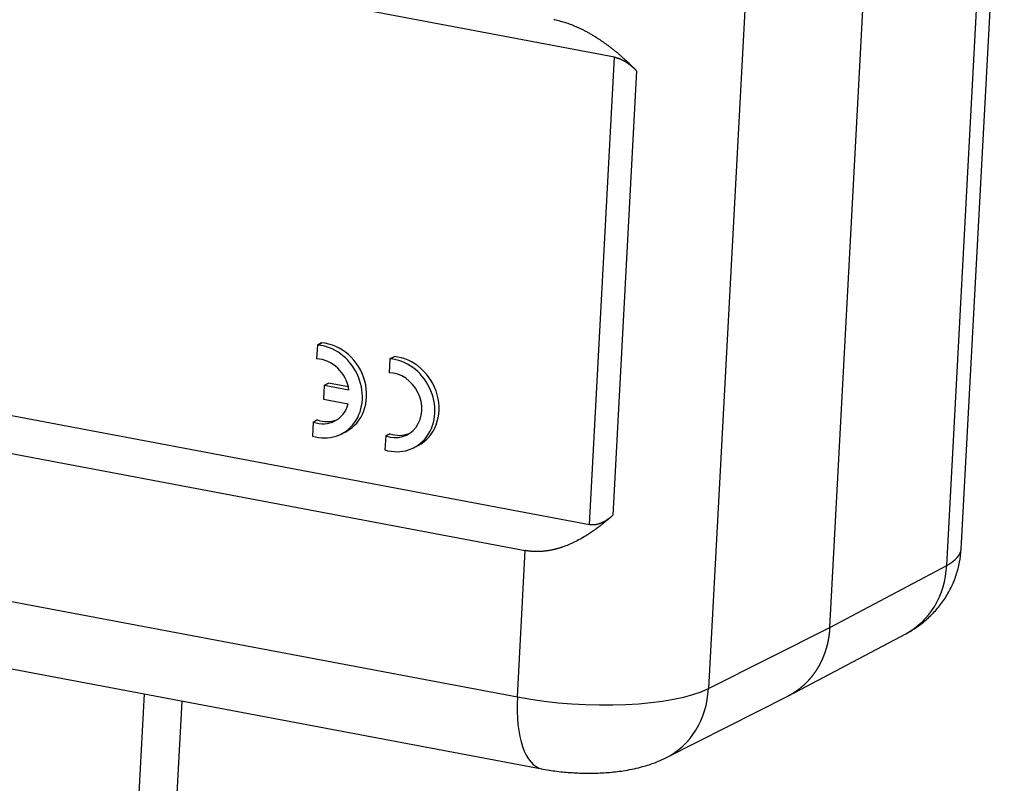
# Model space of a CAD drawing. Units: millimetres. Extents: x 1592 to 2037, y 610 to 925.
# Drawn here: x 1690 to 1742, y 656 to 696 of the extents above; entities that cross this region are included whole.
import ezdxf

# ---------------------------------------------------------------- set-up
doc = ezdxf.new("R2010")
doc.units = ezdxf.units.MM
doc.header["$LTSCALE"] = 65.395
doc.layers.get('0').update_dxf_attribs({"linetype": 'CONTINUOUS', "lineweight": 30})

msp = doc.modelspace()

# ---------------------------------------------------------------- linework, layer by layer
at = {"color": 7, "linetype": 'Continuous'}
for p, q in [((1739.025, 667.344), (1741.313, 709.979)), ((1739.774, 668.193), (1742.037, 710.354)), ((1732.896, 664.097), (1735.189, 706.811)), ((1728.872, 704.2), (1726.548, 660.89)), ((1721.627, 693.953), (1706.8, 696.751)), ((1720.313, 669.475), (1721.627, 693.953)), ((1722.785, 693.239), (1721.536, 669.968)), ((1620.922, 688.231), (1720.313, 669.475)), ((1623.219, 685.807), (1716.951, 668.12)), ((1706.291, 678.992), (1706.069, 678.878)), ((1706.069, 678.878), (1706.291, 678.992)), ((1706.069, 678.878), (1706.03, 678.154)), ((1706.069, 678.878), (1706.03, 678.154)), ((1622.807, 678.138), (1716.539, 660.451)), ((1709.863, 678.157), (1709.825, 677.434)), ((1709.863, 678.157), (1709.825, 677.434)), ((1710.085, 678.272), (1709.863, 678.157)), ((1709.863, 678.157), (1710.085, 678.272)), ((1706.422, 676.771), (1706.383, 676.046)), ((1706.422, 676.771), (1706.383, 676.046)), ((1706.644, 676.886), (1706.422, 676.771)), ((1706.422, 676.771), (1706.644, 676.886)), ((1707.724, 676.525), (1706.422, 676.771)), ((1707.724, 676.525), (1706.422, 676.771)), ((1707.693, 676.688), (1706.644, 676.886)), ((1707.693, 676.688), (1706.644, 676.886)), ((1706.383, 676.046), (1707.683, 675.801)), ((1706.383, 676.046), (1707.683, 675.801)), ((1706.074, 674.96), (1705.852, 674.845)), ((1705.852, 674.845), (1706.074, 674.96)), ((1705.852, 674.845), (1705.813, 674.113)), ((1705.852, 674.845), (1705.813, 674.113)), ((1707.334, 674.229), (1707.556, 674.343)), ((1707.334, 674.229), (1707.556, 674.343)), ((1709.647, 674.125), (1709.608, 673.393)), ((1709.647, 674.125), (1709.608, 673.393)), ((1709.869, 674.239), (1709.647, 674.125)), ((1709.647, 674.125), (1709.869, 674.239)), ((1711.127, 673.509), (1711.348, 673.623)), ((1711.127, 673.509), (1711.348, 673.623)), ((1716.539, 660.451), (1716.951, 668.12)), ((1732.896, 664.097), (1739.025, 667.344)), ((1726.548, 660.89), (1732.896, 664.097)), ((1680.969, 663.64), (1717.83, 656.685)), ((1730.732, 660.506), (1736.873, 663.76)), ((1697.007, 660.614), (1696.6, 653.032)), ((1724.347, 657.281), (1730.708, 660.494)), ((1698.728, 655.395), (1698.988, 660.24))]:
    msp.add_line(p, q, dxfattribs=at)
for centre, major_axis, ratio, start_param, end_param in [((1706.407, 676.564), (1.149, -2.221), 0.866395, 0.00003, 2.655453), ((1706.407, 676.564), (1.149, -2.221), 0.866395, 0.00003, 2.655453), ((1706.186, 676.449), (1.149, -2.221), 0.866395, 5.578008, 8.938639), ((1706.186, 676.449), (1.149, -2.221), 0.866395, 5.578008, 8.938639), ((1706.178, 676.455), (-0.802, 1.551), 0.866395, 4.332395, 5.839732), ((1706.178, 676.455), (-0.802, 1.551), 0.866395, 4.332395, 5.839732), ((1709.978, 675.729), (1.149, -2.221), 0.866395, 5.578922, 8.937725), ((1709.978, 675.729), (1.149, -2.221), 0.866395, 5.578922, 8.937725), ((1710.2, 675.844), (1.149, -2.221), 0.866395, 0.000036, 2.654539), ((1710.2, 675.844), (1.149, -2.221), 0.866395, 0.000036, 2.654539), ((1709.971, 675.735), (-0.802, 1.551), 0.866395, 2.394672, 5.83879), ((1709.971, 675.735), (-0.802, 1.551), 0.866395, 2.394672, 5.83879), ((1706.178, 676.455), (-0.802, 1.551), 0.866395, 2.39373, 3.895708), ((1706.178, 676.455), (-0.802, 1.551), 0.866395, 2.39373, 3.895708), ((1706.4, 676.57), (0.802, -1.551), 0.866395, 5.535322, 6.200581), ((1706.4, 676.57), (-0.802, 1.551), 0.866395, 2.39373, 3.058989), ((1710.193, 675.85), (0.802, -1.551), 0.866395, 5.536265, 6.200603), ((1710.193, 675.85), (-0.802, 1.551), 0.866395, 2.394672, 3.05901), ((1732.285, 668.595), (-7.489, 0.402), 0.280167, 2.705157, 3.141609), ((1734.532, 668.178), (2.341, -4.418), 0.869969, 0.000012, 0.966518), ((1718.757, 661.598), (-0.927, -4.913), 0.413359, 5.025147, 6.283404), ((1719.866, 662.172), (-7.489, 0.402), 0.280167, 1.125634, 2.687704), ((1722.093, 661.745), (-2.254, 4.463), 0.862755, 3.13236, 4.125103), ((1678.257, 656.494), (-20.471, 1.099), 0.280167, 0.000015, 2.696431)]:
    msp.add_ellipse(centre, major_axis=major_axis, ratio=ratio, start_param=start_param, end_param=end_param, dxfattribs=at)
for points, degree, knots in [([(1722.785, 693.239), (1721.803, 694.247), (1720.77, 694.923), (1719.576, 695.704), (1718.443, 695.918)], 2, [0, 0, 0, 0.5, 0.5, 1, 1, 1]), ([(1721.627, 693.953), (1721.91, 693.9), (1722.21, 693.712), (1722.502, 693.53), (1722.785, 693.239)], 2, [0, 0, 0, 0.5, 0.5, 1, 1, 1]), ([(1721.536, 669.968), (1721.524, 669.958), (1721.5, 669.936), (1721.465, 669.904), (1721.429, 669.872), (1721.394, 669.841), (1721.358, 669.809), (1721.323, 669.778), (1721.287, 669.748), (1721.252, 669.717), (1721.216, 669.687), (1721.181, 669.658), (1721.146, 669.628), (1721.11, 669.599), (1721.075, 669.57), (1721.04, 669.541), (1721.004, 669.513), (1720.969, 669.485), (1720.934, 669.457), (1720.899, 669.429), (1720.864, 669.402), (1720.829, 669.375), (1720.793, 669.348), (1720.758, 669.322), (1720.723, 669.296), (1720.688, 669.27), (1720.654, 669.245), (1720.619, 669.219), (1720.584, 669.194), (1720.549, 669.17), (1720.514, 669.145), (1720.479, 669.121), (1720.445, 669.097), (1720.41, 669.074), (1720.375, 669.051), (1720.341, 669.028), (1720.306, 669.005), (1720.272, 668.982), (1720.237, 668.96), (1720.203, 668.938), (1720.169, 668.917), (1720.044, 668.84), (1719.83, 668.714), (1719.525, 668.556), (1719.223, 668.42), (1719.002, 668.335), (1718.862, 668.287), (1718.803, 668.268), (1718.744, 668.249), (1718.685, 668.232), (1718.626, 668.215), (1718.567, 668.199), (1718.508, 668.184), (1718.45, 668.17), (1718.392, 668.157), (1718.334, 668.144), (1718.276, 668.133), (1718.218, 668.122), (1718.161, 668.112), (1718.104, 668.104), (1718.046, 668.096), (1717.99, 668.088), (1717.933, 668.082), (1717.876, 668.077), (1717.82, 668.072), (1717.764, 668.069), (1717.708, 668.066), (1717.653, 668.064), (1717.597, 668.063), (1717.542, 668.063), (1717.487, 668.064), (1717.432, 668.066), (1717.378, 668.068), (1717.324, 668.072), (1717.27, 668.076), (1717.216, 668.081), (1717.163, 668.087), (1717.109, 668.094), (1717.056, 668.101), (1717.004, 668.11), (1716.969, 668.116), (1716.951, 668.12)], 3, [0, 0, 0, 0, 0.00911, 0.018182, 0.027217, 0.036215, 0.045175, 0.054098, 0.062985, 0.071834, 0.080647, 0.089423, 0.098162, 0.106865, 0.115532, 0.124162, 0.132756, 0.141315, 0.149837, 0.158323, 0.166774, 0.17519, 0.18357, 0.191915, 0.200224, 0.208499, 0.216739, 0.224944, 0.233114, 0.24125, 0.249352, 0.257419, 0.265452, 0.273452, 0.281417, 0.289349, 0.297248, 0.305113, 0.312945, 0.320744, 0.32851, 0.336243, 0.40484, 0.471129, 0.535247, 0.597346, 0.60966, 0.621907, 0.63409, 0.64621, 0.658268, 0.670267, 0.682207, 0.694091, 0.70592, 0.717695, 0.729419, 0.741092, 0.752718, 0.764297, 0.775831, 0.787322, 0.798772, 0.810183, 0.821557, 0.832894, 0.844198, 0.85547, 0.866713, 0.877927, 0.889115, 0.900279, 0.911421, 0.922543, 0.933647, 0.944734, 0.955807, 0.966869, 0.97792, 0.988963, 1, 1, 1, 1]), ([(1721.536, 669.968), (1721.192, 669.654), (1720.857, 669.532), (1720.569, 669.427), (1720.313, 669.475)], 2, [0, 0, 0, 0.5, 0.5, 1, 1, 1]), ([(1736.873, 663.76), (1737.078, 663.868), (1737.467, 664.105), (1738.011, 664.531), (1738.496, 665.02), (1738.917, 665.57), (1739.264, 666.174), (1739.529, 666.821), (1739.707, 667.498), (1739.759, 667.959), (1739.77, 668.192)], 3, [0, 0, 0, 0, 0.128343, 0.252509, 0.376659, 0.501046, 0.625729, 0.750676, 0.875833, 1, 1, 1, 1]), ([(1732.896, 664.097), (1732.895, 664.086), (1732.894, 664.063), (1732.892, 664.03), (1732.89, 663.997), (1732.887, 663.964), (1732.884, 663.931), (1732.881, 663.898), (1732.878, 663.865), (1732.875, 663.832), (1732.871, 663.799), (1732.867, 663.766), (1732.863, 663.733), (1732.859, 663.7), (1732.854, 663.667), (1732.85, 663.634), (1732.845, 663.601), (1732.839, 663.568), (1732.834, 663.535), (1732.828, 663.502), (1732.823, 663.47), (1732.816, 663.437), (1732.81, 663.404), (1732.804, 663.372), (1732.797, 663.339), (1732.79, 663.306), (1732.783, 663.274), (1732.775, 663.241), (1732.767, 663.209), (1732.76, 663.176), (1732.751, 663.144), (1732.743, 663.112), (1732.734, 663.08), (1732.726, 663.048), (1732.716, 663.015), (1732.707, 662.983), (1732.698, 662.951), (1732.688, 662.919), (1732.678, 662.888), (1732.668, 662.856), (1732.657, 662.824), (1732.646, 662.793), (1732.636, 662.761), (1732.624, 662.73), (1732.613, 662.698), (1732.601, 662.667), (1732.589, 662.636), (1732.577, 662.605), (1732.565, 662.574), (1732.552, 662.543), (1732.54, 662.512), (1732.527, 662.481), (1732.513, 662.45), (1732.5, 662.42), (1732.486, 662.389), (1732.472, 662.359), (1732.458, 662.329), (1732.444, 662.299), (1732.429, 662.269), (1732.414, 662.239), (1732.399, 662.209), (1732.383, 662.179), (1732.368, 662.15), (1732.352, 662.12), (1732.336, 662.091), (1732.32, 662.062), (1732.303, 662.033), (1732.286, 662.004), (1732.269, 661.975), (1732.252, 661.946), (1732.235, 661.918), (1732.217, 661.889), (1732.199, 661.861), (1732.181, 661.833), (1732.162, 661.805), (1732.144, 661.777), (1732.125, 661.749), (1732.106, 661.722), (1732.087, 661.694), (1732.067, 661.667), (1732.047, 661.64), (1732.027, 661.613), (1732.007, 661.587), (1731.987, 661.56), (1731.966, 661.534), (1731.945, 661.507), (1731.924, 661.481), (1731.903, 661.455), (1731.881, 661.43), (1731.859, 661.404), (1731.837, 661.379), (1731.815, 661.353), (1731.792, 661.328), (1731.77, 661.304), (1731.747, 661.279), (1731.724, 661.254), (1731.7, 661.23), (1731.677, 661.206), (1731.653, 661.182), (1731.629, 661.159), (1731.605, 661.135), (1731.58, 661.112), (1731.556, 661.089), (1731.531, 661.066), (1731.506, 661.043), (1731.481, 661.021), (1731.455, 660.999), (1731.43, 660.977), (1731.406, 660.957), (1731.385, 660.939), (1731.366, 660.923), (1731.346, 660.908), (1731.326, 660.892), (1731.306, 660.876), (1731.285, 660.86), (1731.264, 660.843), (1731.242, 660.827), (1731.22, 660.811), (1731.198, 660.795), (1731.175, 660.778), (1731.152, 660.762), (1731.128, 660.745), (1731.104, 660.729), (1731.079, 660.712), (1731.054, 660.696), (1731.029, 660.679), (1731.003, 660.663), (1730.977, 660.646), (1730.95, 660.63), (1730.923, 660.613), (1730.895, 660.597), (1730.867, 660.58), (1730.838, 660.564), (1730.809, 660.548), (1730.78, 660.532), (1730.75, 660.516), (1730.719, 660.5), (1730.698, 660.489), (1730.688, 660.484), (1730.687, 660.483)], 3, [0, 0, 0, 0, 0.00703, 0.014068, 0.021115, 0.028169, 0.035232, 0.042303, 0.049382, 0.05647, 0.063565, 0.070669, 0.077781, 0.084901, 0.092029, 0.099166, 0.106311, 0.113464, 0.120625, 0.127794, 0.134971, 0.142157, 0.149351, 0.156553, 0.163763, 0.170981, 0.178208, 0.185442, 0.192685, 0.199936, 0.207196, 0.214463, 0.221739, 0.229023, 0.236315, 0.243615, 0.250923, 0.25824, 0.265565, 0.272898, 0.280239, 0.287588, 0.294946, 0.302311, 0.309685, 0.317067, 0.324458, 0.331856, 0.339263, 0.346678, 0.354101, 0.361532, 0.368971, 0.376419, 0.383875, 0.391339, 0.398811, 0.406291, 0.41378, 0.421276, 0.428781, 0.436294, 0.443815, 0.451345, 0.458883, 0.466428, 0.473982, 0.481545, 0.489115, 0.496694, 0.50428, 0.511875, 0.519478, 0.52709, 0.534709, 0.542337, 0.549973, 0.557617, 0.565269, 0.57293, 0.580598, 0.588275, 0.59596, 0.603653, 0.611355, 0.619064, 0.626782, 0.634508, 0.642242, 0.649985, 0.657735, 0.665494, 0.673261, 0.681036, 0.688819, 0.696611, 0.70441, 0.712218, 0.720034, 0.727858, 0.735691, 0.743531, 0.75138, 0.759237, 0.767102, 0.774976, 0.782857, 0.790747, 0.798645, 0.804347, 0.810138, 0.816016, 0.821983, 0.828037, 0.83418, 0.84041, 0.846728, 0.853134, 0.859628, 0.86621, 0.87288, 0.879638, 0.886484, 0.893418, 0.90044, 0.90755, 0.914747, 0.922033, 0.929406, 0.936868, 0.944417, 0.952055, 0.95978, 0.967593, 0.975494, 0.983484, 0.991561, 0.999726, 1, 1, 1, 1]), ([(1657.796, 657.574), (1657.785, 657.441), (1657.786, 657.138), (1657.891, 656.666), (1658.094, 656.174), (1658.395, 655.693), (1658.798, 655.218), (1659.31, 654.749), (1659.932, 654.289), (1660.656, 653.844), (1661.47, 653.421), (1662.365, 653.02), (1663.336, 652.64), (1664.379, 652.283), (1665.488, 651.947), (1666.66, 651.634), (1667.889, 651.345), (1669.169, 651.08), (1670.494, 650.841), (1671.857, 650.628), (1673.253, 650.442), (1674.673, 650.284), (1676.112, 650.154), (1677.561, 650.054), (1679.013, 649.984), (1680.461, 649.944), (1681.897, 649.934), (1683.315, 649.955), (1684.707, 650.006), (1686.066, 650.088), (1687.385, 650.199), (1688.659, 650.34), (1689.88, 650.511), (1691.044, 650.71), (1692.145, 650.938), (1693.178, 651.194), (1694.14, 651.479), (1695.026, 651.793), (1695.688, 652.075), (1696.052, 652.255), (1696.165, 652.313)], 3, [0, 0, 0, 0, 0.016975, 0.039053, 0.061584, 0.085312, 0.110714, 0.13777, 0.165886, 0.194318, 0.222574, 0.250583, 0.278366, 0.305965, 0.333421, 0.360766, 0.388026, 0.41522, 0.442364, 0.46947, 0.496546, 0.523601, 0.550641, 0.577672, 0.6047, 0.631728, 0.658762, 0.685806, 0.712866, 0.739949, 0.767062, 0.794215, 0.821419, 0.848688, 0.876041, 0.903504, 0.931106, 0.958889, 0.986901, 1, 1, 1, 1]), ([(1717.793, 656.692), (1717.932, 656.665), (1718.332, 656.596), (1719.001, 656.513), (1719.797, 656.461), (1720.588, 656.455), (1721.39, 656.496), (1722.234, 656.599), (1723.029, 656.77), (1723.747, 657.004), (1724.156, 657.186), (1724.347, 657.281)], 3, [0, 0, 0, 0, 0.06298, 0.181067, 0.294656, 0.408076, 0.52469, 0.650128, 0.794712, 0.902949, 1, 1, 1, 1])]:
    msp.add_open_spline(points, degree=degree, knots=knots, dxfattribs=at)

doc.saveas('drawing.dxf')
